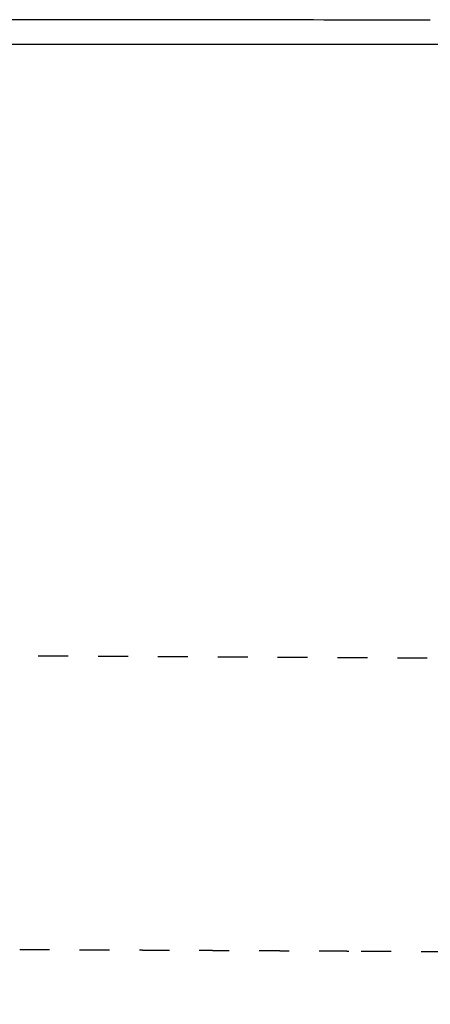
# Model space of a CAD drawing. Units: millimetres. Extents: x 585 to 5748, y 190 to 6587.
# Drawn here: x 2097 to 2125, y 4599 to 4665 of the extents above; entities that cross this region are included whole.
import ezdxf

# ---------------------------------------------------------------- set-up
doc = ezdxf.new("R2010")
doc.units = ezdxf.units.MM
doc.linetypes.add('Hidden', pattern=[4, 2, -2])
for name, color, linetype, true_color in [('Make2D$可见线$曲线', 7, 'Continuous', 0x000000), ('Make2D$可见线$正切线', 7, 'Continuous', 0x000000), ('Make2D$隐藏线$曲线', 7, 'Hidden', 0x8c8c8c)]:
    doc.layers.add(name, color=color, linetype=linetype, true_color=true_color)
doc.styles.add('ISO-25', font='arial.ttf')
doc.styles.get("Standard").update_dxf_attribs({"font": 'arial.ttf'})
doc.dimstyles.new('ISO-25', dxfattribs={"dimtxt": 2.5, "dimasz": 2.5, "dimexe": 1.25, "dimexo": 0.625, "dimtad": 1, "dimtxsty": 'Standard', "dimcen": 2.5, "dimadec": 0, "dimazin": 0, "dimtfac": 1, "dimtmove": 0, "dimatfit": 3, "dimfxl": 1, "dimarcsym": 0})

# ---------------------------------------------------------------- blocks, each defined once
blk = doc.blocks.new('*D9')
at = {"layer": 'Defpoints', "color": 0, "transparency": 16777216}
for p in [(3751.143, 5134.6), (3751.143, 4159.363), (1351.014, 4147.915)]:
    blk.add_point(p, dxfattribs=at)
at = {"layer": 'Make2D$可见线$正切线', "color": 0, "lineweight": -2, "transparency": 16777216}
for p, q in [((1351.014, 4167.915), (1351.014, 5154.6)), ((3751.143, 4179.363), (3751.143, 5154.6)), ((1381.014, 5134.6), (3721.143, 5134.6))]:
    blk.add_line(p, q, dxfattribs=at)
at = {"layer": 'Make2D$可见线$正切线', "color": 0, "transparency": 16777216}
for points in [[(1381.014, 5139.6), (1381.014, 5129.6), (1351.014, 5134.6)], [(3721.143, 5139.6), (3721.143, 5129.6), (3751.143, 5134.6)]]:
    blk.add_solid(points, dxfattribs=at)
at = {"layer": 'Make2D$可见线$正切线', "color": 0, "transparency": 16777216, "insert": (2551.079, 5165.481), "char_height": 36, "attachment_point": 5, "style": 'ISO-25'}
blk.add_mtext('2400', dxfattribs=at)
blk = doc.blocks.new('*D10')
at = {"layer": 'Defpoints', "color": 0, "transparency": 16777216}
for p in [(1093.518, 4662.867), (2363.751, 4662.867), (2308.901, 3615.4)]:
    blk.add_point(p, dxfattribs=at)
at = {"layer": 'Make2D$可见线$正切线', "color": 0, "lineweight": -2, "transparency": 16777216}
for p, q in [((2343.751, 4662.867), (1073.518, 4662.867)), ((1093.518, 3645.4), (1093.518, 4632.867)), ((2288.901, 3615.4), (1073.518, 3615.4))]:
    blk.add_line(p, q, dxfattribs=at)
at = {"layer": 'Make2D$可见线$正切线', "color": 0, "transparency": 16777216}
for points in [[(1088.518, 4632.867), (1098.518, 4632.867), (1093.518, 4662.867)], [(1088.518, 3645.4), (1098.518, 3645.4), (1093.518, 3615.4)]]:
    blk.add_solid(points, dxfattribs=at)
at = {"layer": 'Make2D$可见线$正切线', "color": 0, "transparency": 16777216, "insert": (1062.637, 4139.133), "char_height": 36, "attachment_point": 5, "rotation": 90, "style": 'ISO-25'}
blk.add_mtext('1050', dxfattribs=at)

msp = doc.modelspace()

# ---------------------------------------------------------------- linework, layer by layer
at = {"layer": 'Make2D$可见线$曲线', "color": 0, "lineweight": -3}
msp.add_open_spline([(2124.687, 4664.478), (2116.984, 4664.501), (2109.651, 4664.517), (2098.794, 4664.515), (2095.255, 4664.508), (2088.321, 4664.48), (2084.481, 4664.456), (2080.553, 4664.406), (2077.052, 4664.362), (2073.261, 4664.293), (2068.182, 4664.122), (2066.531, 4664.054), (2063.32, 4663.874), (2061.605, 4663.754), (2059.987, 4663.585)], degree=3, knots=[0, 0, 0, 0, 19.880209, 19.880209, 31.009426, 31.009426, 44.135969, 44.135969, 44.135969, 54.802294, 54.802294, 59.7231, 59.7231, 64.729915, 64.729915, 64.729915, 64.729915], dxfattribs=at)
at = {"layer": 'Make2D$隐藏线$曲线', "color": 0, "lineweight": -3}
for points, knots in [([(2124.489, 4621.787), (2118.534, 4621.821), (2112.469, 4621.856), (2098.474, 4621.936), (2091.323, 4621.977), (2078.846, 4622.046), (2073.379, 4622.075), (2062.575, 4622.126), (2056.635, 4622.151), (2050.616, 4622.169)], [0, 0, 0, 0, 15.30931, 15.30931, 34.697785, 34.697785, 52.630578, 52.630578, 73.910708, 73.910708, 73.910708, 73.910708]), ([(2287.444, 4620.751), (2260.87, 4620.951), (2236.042, 4621.116), (2197.599, 4621.359), (2183.709, 4621.443), (2163.052, 4621.565), (2154.731, 4621.613), (2139.155, 4621.703), (2131.876, 4621.745), (2124.489, 4621.787)], [0, 0, 0, 0, 65.643079, 65.643079, 109.316238, 109.316238, 138.268782, 138.268782, 162.960918, 162.960918, 162.960918, 162.960918]), ([(2097.254, 4602.301), (2097.262, 4602.301), (2097.27, 4602.301), (2097.279, 4602.301), (2097.336, 4602.301), (2097.393, 4602.301), (2097.451, 4602.301), (2097.508, 4602.3), (2097.565, 4602.3), (2097.623, 4602.3), (2097.68, 4602.3), (2097.738, 4602.299), (2097.795, 4602.299), (2097.853, 4602.299), (2097.911, 4602.299), (2097.968, 4602.298), (2098.026, 4602.298), (2098.084, 4602.298), (2098.142, 4602.298), (2098.2, 4602.297), (2098.258, 4602.297), (2098.316, 4602.297), (2098.374, 4602.297), (2098.432, 4602.297), (2098.49, 4602.296), (2098.548, 4602.296), (2098.607, 4602.296), (2098.665, 4602.296), (2098.723, 4602.295), (2098.782, 4602.295), (2098.84, 4602.295), (2098.899, 4602.295), (2098.957, 4602.294), (2099.016, 4602.294), (2099.074, 4602.294), (2099.133, 4602.294), (2099.192, 4602.293), (2099.251, 4602.293), (2099.309, 4602.293), (2099.368, 4602.293), (2099.427, 4602.292), (2099.486, 4602.292), (2099.545, 4602.292), (2099.604, 4602.292), (2099.663, 4602.291), (2099.723, 4602.291), (2099.782, 4602.291), (2099.841, 4602.291), (2099.9, 4602.29), (2099.96, 4602.29), (2100.019, 4602.29), (2100.079, 4602.29), (2100.138, 4602.289), (2100.198, 4602.289), (2100.257, 4602.289), (2100.317, 4602.289), (2100.377, 4602.288), (2100.437, 4602.288), (2100.496, 4602.288), (2100.556, 4602.288), (2100.616, 4602.287), (2100.676, 4602.287), (2100.736, 4602.287), (2100.796, 4602.287), (2100.856, 4602.286), (2100.916, 4602.286), (2100.977, 4602.286), (2101.037, 4602.285), (2101.097, 4602.285), (2101.158, 4602.285), (2101.218, 4602.285), (2101.278, 4602.284), (2101.339, 4602.284), (2101.4, 4602.284), (2101.46, 4602.284), (2101.521, 4602.283), (2101.582, 4602.283), (2101.642, 4602.283), (2101.703, 4602.283), (2101.764, 4602.282), (2101.825, 4602.282), (2101.886, 4602.282), (2101.947, 4602.282), (2102.008, 4602.281), (2102.069, 4602.281), (2102.13, 4602.281), (2102.191, 4602.28), (2102.253, 4602.28), (2102.314, 4602.28), (2102.375, 4602.28), (2102.437, 4602.279), (2102.498, 4602.279), (2102.56, 4602.279), (2102.621, 4602.279), (2102.683, 4602.278), (2102.745, 4602.278), (2102.806, 4602.278), (2102.868, 4602.277), (2102.93, 4602.277), (2102.992, 4602.277), (2103.054, 4602.277), (2103.116, 4602.276), (2103.178, 4602.276), (2103.24, 4602.276), (2103.302, 4602.275), (2103.364, 4602.275), (2103.426, 4602.275), (2103.488, 4602.275), (2103.551, 4602.274), (2103.613, 4602.274), (2103.676, 4602.274), (2103.738, 4602.274), (2103.801, 4602.273), (2103.863, 4602.273), (2103.926, 4602.273), (2103.989, 4602.272), (2104.051, 4602.272), (2104.114, 4602.272), (2104.177, 4602.272), (2104.24, 4602.271), (2104.303, 4602.271), (2104.366, 4602.271), (2104.429, 4602.27), (2104.492, 4602.27), (2104.555, 4602.27), (2104.618, 4602.27), (2104.681, 4602.269), (2104.745, 4602.269), (2104.808, 4602.269), (2104.872, 4602.268), (2104.935, 4602.268), (2104.999, 4602.268), (2105.062, 4602.268), (2105.126, 4602.267), (2105.189, 4602.267), (2105.253, 4602.267), (2105.317, 4602.266), (2105.381, 4602.266), (2105.445, 4602.266), (2105.509, 4602.265), (2105.573, 4602.265), (2105.637, 4602.265), (2105.701, 4602.265), (2105.765, 4602.264), (2105.829, 4602.264), (2105.893, 4602.264), (2105.958, 4602.263), (2106.022, 4602.263), (2106.086, 4602.263), (2106.151, 4602.262), (2106.215, 4602.262), (2106.28, 4602.262), (2106.344, 4602.262), (2106.409, 4602.261), (2106.474, 4602.261), (2106.539, 4602.261), (2106.603, 4602.26), (2106.668, 4602.26), (2106.733, 4602.26), (2106.798, 4602.259), (2106.863, 4602.259), (2106.928, 4602.259), (2106.994, 4602.259), (2107.059, 4602.258), (2107.124, 4602.258), (2107.189, 4602.258), (2107.255, 4602.257), (2107.32, 4602.257), (2107.386, 4602.257), (2107.451, 4602.256), (2107.517, 4602.256), (2107.582, 4602.256), (2107.648, 4602.255), (2107.714, 4602.255), (2107.779, 4602.255), (2107.845, 4602.255), (2107.911, 4602.254), (2107.977, 4602.254), (2108.043, 4602.254), (2108.109, 4602.253), (2108.175, 4602.253), (2108.242, 4602.253), (2108.308, 4602.252), (2108.374, 4602.252), (2108.44, 4602.252), (2108.507, 4602.251), (2108.573, 4602.251), (2108.64, 4602.251), (2108.706, 4602.25), (2108.773, 4602.25), (2108.84, 4602.25), (2108.906, 4602.249), (2108.973, 4602.249), (2109.04, 4602.249), (2109.107, 4602.249), (2109.174, 4602.248), (2109.241, 4602.248), (2109.308, 4602.248), (2109.375, 4602.247), (2109.442, 4602.247), (2109.509, 4602.247), (2109.576, 4602.246), (2109.644, 4602.246), (2109.711, 4602.246), (2109.778, 4602.245), (2109.846, 4602.245), (2109.913, 4602.245), (2109.981, 4602.244), (2110.049, 4602.244), (2110.116, 4602.244), (2110.184, 4602.243), (2110.252, 4602.243), (2110.32, 4602.243), (2110.388, 4602.242), (2110.456, 4602.242), (2110.524, 4602.242), (2110.592, 4602.241), (2110.66, 4602.241), (2110.728, 4602.241), (2110.796, 4602.24), (2110.865, 4602.24), (2110.933, 4602.24), (2111.001, 4602.239), (2111.07, 4602.239), (2111.138, 4602.239), (2111.207, 4602.238), (2111.276, 4602.238), (2111.344, 4602.238), (2111.413, 4602.237), (2111.482, 4602.237), (2111.551, 4602.237), (2111.619, 4602.236), (2111.689, 4602.236), (2111.758, 4602.236), (2111.827, 4602.235), (2111.896, 4602.235), (2111.965, 4602.235), (2112.034, 4602.234), (2112.104, 4602.234), (2112.173, 4602.234), (2112.242, 4602.233), (2112.312, 4602.233), (2112.381, 4602.233), (2112.451, 4602.232), (2112.521, 4602.232), (2112.59, 4602.232), (2112.66, 4602.231), (2112.73, 4602.231), (2112.8, 4602.231), (2112.869, 4602.23), (2112.94, 4602.23), (2113.01, 4602.23), (2113.08, 4602.229), (2113.15, 4602.229), (2113.22, 4602.228), (2113.29, 4602.228), (2113.361, 4602.228), (2113.431, 4602.227), (2113.501, 4602.227), (2113.572, 4602.227), (2113.642, 4602.226), (2113.713, 4602.226), (2113.784, 4602.226), (2113.854, 4602.225), (2113.925, 4602.225), (2113.996, 4602.225), (2114.067, 4602.224), (2114.138, 4602.224), (2114.209, 4602.224), (2114.28, 4602.223), (2114.351, 4602.223), (2114.422, 4602.223), (2114.494, 4602.222), (2114.565, 4602.222), (2114.636, 4602.221), (2114.708, 4602.221), (2114.779, 4602.221), (2114.851, 4602.22), (2114.922, 4602.22), (2114.994, 4602.22), (2115.065, 4602.219), (2115.137, 4602.219), (2115.209, 4602.219), (2115.281, 4602.218), (2115.353, 4602.218), (2115.425, 4602.218), (2115.497, 4602.217), (2115.569, 4602.217), (2115.641, 4602.216), (2115.713, 4602.216), (2115.786, 4602.216), (2115.858, 4602.215), (2115.93, 4602.215), (2116.003, 4602.215), (2116.075, 4602.214), (2116.148, 4602.214), (2116.22, 4602.214), (2116.293, 4602.213), (2116.366, 4602.213), (2116.439, 4602.212), (2116.511, 4602.212), (2116.584, 4602.212), (2116.657, 4602.211), (2116.73, 4602.211), (2116.804, 4602.211), (2116.877, 4602.21), (2116.95, 4602.21), (2117.023, 4602.209), (2117.097, 4602.209), (2117.17, 4602.209), (2117.243, 4602.208), (2117.317, 4602.208), (2117.39, 4602.208), (2117.464, 4602.207), (2117.538, 4602.207), (2117.611, 4602.207), (2117.685, 4602.206), (2117.759, 4602.206), (2117.833, 4602.205), (2117.907, 4602.205), (2117.981, 4602.205), (2118.055, 4602.204), (2118.129, 4602.204), (2118.203, 4602.204), (2118.278, 4602.203), (2118.352, 4602.203), (2118.426, 4602.202), (2118.501, 4602.202), (2118.575, 4602.202), (2118.65, 4602.201), (2118.725, 4602.201), (2118.799, 4602.201), (2118.874, 4602.2), (2118.949, 4602.2), (2119.024, 4602.199), (2119.099, 4602.199), (2119.174, 4602.199), (2119.249, 4602.198), (2119.324, 4602.198), (2119.399, 4602.197), (2119.474, 4602.197), (2119.549, 4602.197), (2119.625, 4602.196), (2119.7, 4602.196), (2119.776, 4602.196), (2119.851, 4602.195), (2119.927, 4602.195), (2120.002, 4602.194), (2120.078, 4602.194)], [54.797949, 54.797949, 54.797949, 54.797949, 54.823253, 54.823253, 54.823253, 54.995006, 54.995006, 54.995006, 55.167187, 55.167187, 55.167187, 55.339797, 55.339797, 55.339797, 55.512835, 55.512835, 55.512835, 55.686304, 55.686304, 55.686304, 55.860203, 55.860203, 55.860203, 56.034534, 56.034534, 56.034534, 56.209298, 56.209298, 56.209298, 56.384496, 56.384496, 56.384496, 56.560129, 56.560129, 56.560129, 56.736198, 56.736198, 56.736198, 56.912704, 56.912704, 56.912704, 57.089647, 57.089647, 57.089647, 57.26703, 57.26703, 57.26703, 57.444853, 57.444853, 57.444853, 57.623117, 57.623117, 57.623117, 57.801822, 57.801822, 57.801822, 57.980971, 57.980971, 57.980971, 58.160563, 58.160563, 58.160563, 58.340601, 58.340601, 58.340601, 58.521085, 58.521085, 58.521085, 58.702015, 58.702015, 58.702015, 58.883394, 58.883394, 58.883394, 59.065222, 59.065222, 59.065222, 59.247499, 59.247499, 59.247499, 59.430228, 59.430228, 59.430228, 59.613409, 59.613409, 59.613409, 59.797043, 59.797043, 59.797043, 59.981131, 59.981131, 59.981131, 60.165674, 60.165674, 60.165674, 60.350673, 60.350673, 60.350673, 60.53613, 60.53613, 60.53613, 60.722044, 60.722044, 60.722044, 60.908418, 60.908418, 60.908418, 61.095252, 61.095252, 61.095252, 61.282547, 61.282547, 61.282547, 61.470304, 61.470304, 61.470304, 61.658524, 61.658524, 61.658524, 61.847209, 61.847209, 61.847209, 62.036359, 62.036359, 62.036359, 62.225975, 62.225975, 62.225975, 62.416058, 62.416058, 62.416058, 62.60661, 62.60661, 62.60661, 62.79763, 62.79763, 62.79763, 62.989122, 62.989122, 62.989122, 63.181084, 63.181084, 63.181084, 63.373519, 63.373519, 63.373519, 63.566427, 63.566427, 63.566427, 63.759809, 63.759809, 63.759809, 63.953667, 63.953667, 63.953667, 64.148002, 64.148002, 64.148002, 64.342813, 64.342813, 64.342813, 64.538103, 64.538103, 64.538103, 64.733873, 64.733873, 64.733873, 64.930123, 64.930123, 64.930123, 65.126854, 65.126854, 65.126854, 65.324068, 65.324068, 65.324068, 65.521766, 65.521766, 65.521766, 65.719948, 65.719948, 65.719948, 65.918615, 65.918615, 65.918615, 66.11777, 66.11777, 66.11777, 66.317411, 66.317411, 66.317411, 66.517542, 66.517542, 66.517542, 66.718162, 66.718162, 66.718162, 66.919272, 66.919272, 66.919272, 67.120874, 67.120874, 67.120874, 67.322969, 67.322969, 67.322969, 67.525558, 67.525558, 67.525558, 67.728641, 67.728641, 67.728641, 67.93222, 67.93222, 67.93222, 68.136296, 68.136296, 68.136296, 68.34087, 68.34087, 68.34087, 68.545942, 68.545942, 68.545942, 68.751514, 68.751514, 68.751514, 68.957587, 68.957587, 68.957587, 69.164162, 69.164162, 69.164162, 69.37124, 69.37124, 69.37124, 69.578821, 69.578821, 69.578821, 69.786908, 69.786908, 69.786908, 69.9955, 69.9955, 69.9955, 70.2046, 70.2046, 70.2046, 70.414207, 70.414207, 70.414207, 70.624324, 70.624324, 70.624324, 70.83495, 70.83495, 70.83495, 71.046088, 71.046088, 71.046088, 71.257738, 71.257738, 71.257738, 71.4699, 71.4699, 71.4699, 71.682577, 71.682577, 71.682577, 71.895769, 71.895769, 71.895769, 72.109477, 72.109477, 72.109477, 72.323703, 72.323703, 72.323703, 72.538446, 72.538446, 72.538446, 72.753709, 72.753709, 72.753709, 72.969492, 72.969492, 72.969492, 73.185797, 73.185797, 73.185797, 73.402623, 73.402623, 73.402623, 73.619973, 73.619973, 73.619973, 73.837848, 73.837848, 73.837848, 74.056247, 74.056247, 74.056247, 74.275173, 74.275173, 74.275173, 74.494627, 74.494627, 74.494627, 74.714609, 74.714609, 74.714609, 74.93512, 74.93512, 74.93512, 75.156162, 75.156162, 75.156162, 75.377736, 75.377736, 75.377736, 75.599842, 75.599842, 75.599842, 75.822482, 75.822482, 75.822482, 76.045656, 76.045656, 76.045656, 76.269366, 76.269366, 76.269366, 76.493612, 76.493612, 76.493612, 76.718396, 76.718396, 76.718396, 76.943719, 76.943719, 76.943719, 77.169582, 77.169582, 77.169582, 77.395985, 77.395985, 77.395985, 77.622931, 77.622931, 77.622931, 77.622931]), ([(2120.078, 4602.194), (2120.383, 4602.192), (2120.687, 4602.191), (2120.991, 4602.189), (2121.299, 4602.188), (2121.606, 4602.186), (2121.913, 4602.185), (2122.223, 4602.183), (2122.534, 4602.181), (2122.843, 4602.18), (2123.157, 4602.178), (2123.469, 4602.177), (2123.782, 4602.175), (2124.098, 4602.173), (2124.414, 4602.172), (2124.729, 4602.17), (2125.048, 4602.168), (2125.366, 4602.167), (2125.685, 4602.165), (2126.006, 4602.163), (2126.327, 4602.162), (2126.648, 4602.16), (2126.973, 4602.158), (2127.297, 4602.157), (2127.62, 4602.155), (2127.947, 4602.153), (2128.274, 4602.152), (2128.6, 4602.15), (2128.93, 4602.148), (2129.259, 4602.146), (2129.588, 4602.145), (2129.92, 4602.143), (2130.252, 4602.141), (2130.584, 4602.139), (2130.918, 4602.138), (2131.253, 4602.136), (2131.587, 4602.134), (2131.925, 4602.132), (2132.262, 4602.13), (2132.599, 4602.129), (2132.939, 4602.127), (2133.278, 4602.125), (2133.618, 4602.123), (2133.96, 4602.121), (2134.302, 4602.12), (2134.644, 4602.118), (2134.989, 4602.116), (2135.334, 4602.114), (2135.679, 4602.112), (2136.026, 4602.11), (2136.373, 4602.109), (2136.72, 4602.107), (2137.07, 4602.105), (2137.42, 4602.103), (2137.769, 4602.101), (2138.122, 4602.099), (2138.474, 4602.097), (2138.825, 4602.095), (2139.18, 4602.093), (2139.535, 4602.091), (2139.889, 4602.09), (2140.246, 4602.088), (2140.603, 4602.086), (2140.96, 4602.084), (2141.319, 4602.082), (2141.678, 4602.08), (2142.037, 4602.078), (2142.764, 4602.074), (2143.489, 4602.07), (2144.214, 4602.066), (2147.217, 4602.049), (2150.208, 4602.033), (2153.186, 4602.016), (2166.501, 4601.942), (2179.658, 4601.864), (2192.655, 4601.784), (2222.118, 4601.604), (2251.418, 4601.407), (2280.556, 4601.185)], [0, 0, 0, 0, 0.913195, 0.913195, 0.913195, 1.834998, 1.834998, 1.834998, 2.765332, 2.765332, 2.765332, 3.704118, 3.704118, 3.704118, 4.651281, 4.651281, 4.651281, 5.606741, 5.606741, 5.606741, 6.570424, 6.570424, 6.570424, 7.54225, 7.54225, 7.54225, 8.522143, 8.522143, 8.522143, 9.510025, 9.510025, 9.510025, 10.50582, 10.50582, 10.50582, 11.50945, 11.50945, 11.50945, 12.520837, 12.520837, 12.520837, 13.539905, 13.539905, 13.539905, 14.566575, 14.566575, 14.566575, 15.600772, 15.600772, 15.600772, 16.642417, 16.642417, 16.642417, 17.691434, 17.691434, 17.691434, 18.747745, 18.747745, 18.747745, 19.811272, 19.811272, 19.811272, 20.881939, 20.881939, 20.881939, 21.959669, 21.959669, 21.959669, 24.136005, 24.136005, 24.136005, 33.108392, 33.108392, 33.108392, 72.578465, 72.578465, 72.578465, 160.480877, 160.480877, 160.480877, 160.480877])]:
    msp.add_open_spline(points, degree=3, knots=knots, dxfattribs=at)

# ---------------------------------------------------------------- dimensions: what is measured, and where the dimension line sits
at = {"layer": 'Make2D$可见线$正切线', "color": 3, "true_color": 0x00ff00}
dim = msp.add_linear_dim(base=(3751.143, 5134.6), p1=(1351.014, 4147.915), p2=(3751.143, 4159.363), dimstyle='ISO-25', override={"dimscale": 20, "dimtxt": 1.8, "dimasz": 1.5, "dimexe": 1, "dimexo": 1, "dimdec": 0, "dimzin": 1, "dimtxsty": 'ISO-25', "dimfxl": 20, "dimtzin": 1}, dxfattribs=at)
dim.commit()
dim.dimension.update_dxf_attribs({"geometry": '*D9', "text_midpoint": (2551.079, 5165.481)})
dim = msp.add_linear_dim(base=(1093.518, 4662.867), p1=(2308.901, 3615.4), p2=(2363.751, 4662.867), angle=90, text='1050', dimstyle='ISO-25', override={"dimscale": 20, "dimtxt": 1.8, "dimasz": 1.5, "dimexe": 1, "dimexo": 1, "dimdec": 0, "dimzin": 1, "dimtxsty": 'ISO-25', "dimfxl": 20, "dimtzin": 1}, dxfattribs=at)
dim.commit()
dim.dimension.update_dxf_attribs({"geometry": '*D10', "text_midpoint": (1062.637, 4139.133)})

doc.saveas('drawing.dxf')
